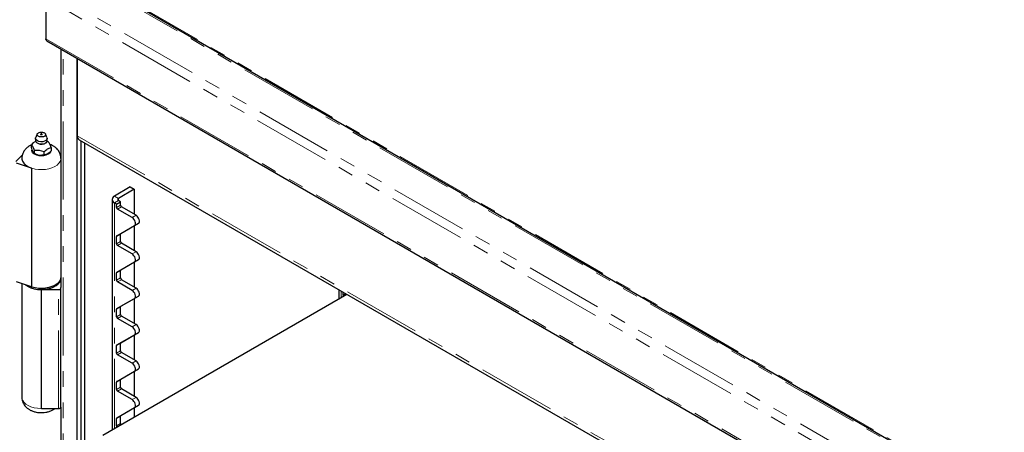
# Model space of a CAD drawing. Units: inches. Extents: x 1 to 135, y 1 to 86.
# Drawn here: x 80 to 93, y 69 to 74 of the extents above; entities that cross this region are included whole.
import ezdxf

# ---------------------------------------------------------------- set-up
doc = ezdxf.new("R2010")
doc.units = ezdxf.units.IN
doc.header["$LTSCALE"] = 4
doc.header["$MEASUREMENT"] = 0
doc.linetypes.add('PHANTOM', pattern=[0.5, 0.25, -0.05, 0.05, -0.05, 0.05, -0.05])

msp = doc.modelspace()

# ---------------------------------------------------------------- linework, layer by layer
at = {"color": 7, "linetype": 'Continuous', "lineweight": 25}
for p, q in [((80.3165302, 74.3452153), (80.3165302, 73.8259887)), ((81.2180886, 74.4045733), (92.5810509, 67.8448748)), ((80.3290715, 73.7982695), (92.5691829, 66.7322036)), ((80.5096596, 73.6940181), (80.5096596, 70.6366808)), ((80.7178178, 59.8679926), (80.7178178, 73.573851)), ((80.7198381, 73.5726847), (80.7198381, 72.5815333)), ((80.1854189, 72.5482248), (80.1854189, 72.52067)), ((80.2072064, 72.6052149), (80.1875099, 72.558325)), ((80.3318093, 72.558325), (80.3121129, 72.6052149)), ((80.3339004, 72.52067), (80.3339004, 72.5482248)), ((80.1365835, 72.4716486), (80.1341979, 72.4689212)), ((80.1341979, 72.4290017), (80.1341979, 72.4689212)), ((80.1341979, 72.4689212), (80.1350711, 72.4683901)), ((80.3482452, 72.5043892), (80.3313031, 72.5093028)), ((80.351504, 72.5025349), (80.3482452, 72.5043892)), ((80.3515826, 72.5024895), (80.3502858, 72.5032384)), ((80.3827358, 72.4300804), (80.3851214, 72.4301074)), ((80.3851214, 72.4301074), (80.3842482, 72.4333389)), ((80.3851214, 72.4301074), (80.3851214, 72.390188)), ((80.7420324, 72.5324785), (90.3994712, 66.9573577)), ((80.7683254, 59.9554744), (80.7683254, 72.5172999)), ((80.818833, 59.926317), (80.818833, 72.4881424)), ((79.932439, 72.2545627), (80.0168725, 72.3389871)), ((80.1536195, 72.3733185), (80.1483936, 72.3845776)), ((80.1678153, 72.3565742), (80.1536195, 72.3733185)), ((80.1659482, 72.3576524), (80.1797874, 72.3496606)), ((80.1669421, 72.3997252), (80.1678153, 72.3964936)), ((80.1678153, 72.3964936), (80.1710741, 72.3973398)), ((80.1678153, 72.3964936), (80.1678153, 72.3565742)), ((80.1710741, 72.3973398), (80.2305461, 72.3961893)), ((80.2402979, 72.3315224), (80.2207944, 72.3345392)), ((80.2305461, 72.3961893), (80.2900182, 72.3789411)), ((80.293277, 72.3371673), (80.2402979, 72.3315224)), ((80.2900182, 72.3789411), (80.293277, 72.3770867)), ((80.293277, 72.3770867), (80.2956627, 72.3798142)), ((80.293277, 72.3770867), (80.293277, 72.3371673)), ((80.346338, 72.3539588), (80.3320605, 72.3457166)), ((80.3851214, 72.390188), (80.346338, 72.3539588)), ((80.1346596, 72.1681176), (79.9428969, 72.2320316)), ((80.1346596, 72.1681176), (80.1346596, 70.6449774)), ((81.3996707, 71.9264962), (81.1976402, 71.8098665)), ((81.3996707, 71.9264962), (81.4501784, 71.8973388)), ((81.4501784, 71.8973388), (81.2481478, 71.780709)), ((81.4501784, 71.8973388), (81.4501784, 71.5765975)), ((81.1662588, 71.7661303), (81.1662588, 68.8172373)), ((81.222894, 71.7078155), (81.1976402, 71.7223942)), ((81.222894, 71.7078155), (81.2734017, 71.7369729)), ((81.222894, 71.6640722), (81.222894, 71.7078155)), ((81.2734017, 71.7369729), (81.2481478, 71.7515516)), ((81.2734017, 71.6932296), (81.2734017, 71.7369729)), ((81.4730943, 71.5633684), (81.2860286, 71.6713592)), ((81.4225867, 71.534211), (81.2355209, 71.6422018)), ((81.2265924, 71.3016807), (81.4528581, 71.4323436)), ((81.2771, 71.3308382), (81.5033657, 71.4615011)), ((81.4501784, 71.4307867), (81.4501784, 71.1100028)), ((81.222894, 71.1974774), (81.222894, 71.2935054)), ((81.2734017, 71.2266349), (81.2734017, 71.3226628)), ((81.4225867, 71.0676163), (81.2355209, 71.175607)), ((81.4730943, 71.0967737), (81.2860286, 71.2047644)), ((81.2265924, 70.835086), (81.4528581, 70.9657489)), ((81.2771, 70.8642434), (81.5033657, 70.9949063)), ((81.4501784, 70.9641919), (81.4501784, 70.643408)), ((81.222894, 70.7308827), (81.222894, 70.8269106)), ((81.2734017, 70.7600401), (81.2734017, 70.856068)), ((80.1346596, 70.6449774), (79.9428969, 70.7088914)), ((80.0096596, 70.6866395), (80.0096596, 69.2322425)), ((81.4225867, 70.6010215), (81.2355209, 70.7090123)), ((81.4730943, 70.6301789), (81.2860286, 70.7381697)), ((80.2596596, 70.6110608), (80.4810882, 70.6110608)), ((80.2596596, 69.0879206), (80.2596596, 70.6110608)), ((80.5096596, 70.6275547), (80.5096596, 70.6366808)), ((80.5096596, 69.1044145), (80.5096596, 70.6275547)), ((81.0461173, 68.7478811), (84.1719875, 70.5524075)), ((81.2771, 70.3976487), (81.5033657, 70.5283116)), ((84.0704474, 70.6110254), (84.0704474, 70.4937896)), ((84.1270826, 70.5410561), (84.1270826, 70.5783306)), ((81.2265924, 70.3684912), (81.4528581, 70.4991541)), ((81.4501784, 70.4975972), (81.4501784, 70.1768133)), ((81.222894, 70.2642879), (81.222894, 70.3603159)), ((81.2734017, 70.2934454), (81.2734017, 70.3894733)), ((81.4730943, 70.1635842), (81.2860286, 70.2715749)), ((81.4225867, 70.1344268), (81.2355209, 70.2424175)), ((81.2265924, 69.9018965), (81.4528581, 70.0325594)), ((81.2771, 69.9310539), (81.5033657, 70.0617168)), ((81.4501784, 70.0310024), (81.4501784, 69.7102185)), ((81.222894, 69.7976932), (81.222894, 69.8937211)), ((81.2734017, 69.8268506), (81.2734017, 69.9228785)), ((81.4225867, 69.667832), (81.2355209, 69.7758228)), ((81.4730943, 69.6969894), (81.2860286, 69.8049802)), ((81.2265924, 69.4353017), (81.4528581, 69.5659646)), ((81.2771, 69.4644592), (81.5033657, 69.5951221)), ((81.4501784, 69.5644077), (81.4501784, 69.2436238)), ((81.222894, 69.3310984), (81.222894, 69.4271264)), ((81.2734017, 69.3602559), (81.2734017, 69.4562838)), ((81.4225867, 69.2012373), (81.2355209, 69.309228)), ((81.4730943, 69.2303947), (81.2860286, 69.3383854)), ((80.2596596, 69.0879206), (80.4810882, 69.0879206)), ((80.5096596, 69.1044145), (80.5096596, 61.9451904)), ((81.2265924, 68.968707), (81.4528581, 69.0993699)), ((81.2771, 68.9978644), (81.5033657, 69.1285273)), ((81.4501784, 69.0978129), (81.4501784, 68.9811405)), ((81.222894, 68.8645037), (81.222894, 68.9605316)), ((81.2734017, 68.8936611), (81.2734017, 68.989689))]:
    msp.add_line(p, q, dxfattribs=at)
at = {"color": 8, "linetype": 'PHANTOM', "lineweight": 18}
for p, q in [((92.5566416, 67.2791494), (80.3165302, 74.3452153)), ((92.5834249, 67.391711), (80.4006212, 74.4246938)), ((81.1339146, 74.4266566), (92.5868249, 67.8150322)), ((81.393241, 74.3155212), (92.5985165, 67.8468534)), ((80.3165302, 73.8259887), (92.5566416, 66.7599228)), ((80.5410411, 59.7659085), (80.5410411, 73.675902)), ((80.7198381, 72.5815333), (90.3994712, 66.9936)), ((81.2481478, 71.780709), (81.1976402, 71.8098665)), ((81.2481478, 71.7515516), (81.1976402, 71.7223942)), ((81.1976402, 71.7223942), (81.1976402, 68.8353534)), ((81.222894, 71.6640722), (81.2734017, 71.6932296)), ((81.2355209, 71.6422018), (81.2860286, 71.6713592)), ((81.2481478, 71.780709), (81.2481478, 71.7515516)), ((81.4225867, 71.534211), (81.4730943, 71.5633684)), ((81.4528581, 71.4323436), (81.5033657, 71.4615011)), ((81.222894, 71.2935054), (81.2734017, 71.3226628)), ((81.2265924, 71.3016807), (81.2771, 71.3308382)), ((81.222894, 71.1974774), (81.2734017, 71.2266349)), ((81.2355209, 71.175607), (81.2860286, 71.2047644)), ((81.4225867, 71.0676163), (81.4730943, 71.0967737)), ((81.4528581, 70.9657489), (81.5033657, 70.9949063)), ((81.222894, 70.8269106), (81.2734017, 70.856068)), ((81.2265924, 70.835086), (81.2771, 70.8642434)), ((81.222894, 70.7308827), (81.2734017, 70.7600401)), ((81.2355209, 70.7090123), (81.2860286, 70.7381697)), ((80.4810882, 69.0879206), (80.4810882, 70.6110608)), ((81.4225867, 70.6010215), (81.4730943, 70.6301789)), ((81.4528581, 70.4991541), (81.5033657, 70.5283116)), ((84.1018288, 70.5929093), (84.1018288, 70.5119057)), ((84.1270826, 70.5410561), (84.1593668, 70.5596933)), ((81.2265924, 70.3684912), (81.2771, 70.3976487)), ((81.222894, 70.3603159), (81.2734017, 70.3894733)), ((81.222894, 70.2642879), (81.2734017, 70.2934454)), ((81.2355209, 70.2424175), (81.2860286, 70.2715749)), ((81.4225867, 70.1344268), (81.4730943, 70.1635842)), ((81.4528581, 70.0325594), (81.5033657, 70.0617168)), ((81.222894, 69.8937211), (81.2734017, 69.9228785)), ((81.2265924, 69.9018965), (81.2771, 69.9310539)), ((81.222894, 69.7976932), (81.2734017, 69.8268506)), ((81.2355209, 69.7758228), (81.2860286, 69.8049802)), ((81.4225867, 69.667832), (81.4730943, 69.6969894)), ((81.4528581, 69.5659646), (81.5033657, 69.5951221)), ((81.222894, 69.4271264), (81.2734017, 69.4562838)), ((81.2265924, 69.4353017), (81.2771, 69.4644592)), ((81.222894, 69.3310984), (81.2734017, 69.3602559)), ((81.2355209, 69.309228), (81.2860286, 69.3383854)), ((81.4225867, 69.2012373), (81.4730943, 69.2303947)), ((81.4528581, 69.0993699), (81.5033657, 69.1285273)), ((81.222894, 68.9605316), (81.2734017, 68.989689)), ((81.222894, 68.8645037), (81.2734017, 68.8936611)), ((81.2265924, 68.968707), (81.2771, 68.9978644))]:
    msp.add_line(p, q, dxfattribs=at)
at = {"color": 7, "linetype": 'Continuous', "lineweight": 25, "flags": 128}
for points in [[(80.3318093, 72.558325), (80.3338933, 72.5476343), (80.329539, 72.5337516), (80.3176122, 72.5214372), (80.2994053, 72.5120258), (80.2768913, 72.506537), (80.25251, 72.5055658), (80.2289036, 72.5092173), (80.20863, 72.5170959), (80.1938862, 72.5283478), (80.1862701, 72.5417537), (80.1866068, 72.5558609), (80.1875099, 72.558325)], [(80.0096596, 72.2931041), (80.0101949, 72.2836649), (80.0181782, 72.2557508), (80.0354415, 72.2292721), (80.0613213, 72.2052464), (80.0948232, 72.1845971), (80.1346596, 72.1681176)], [(81.4528581, 71.4323436), (81.460342, 71.4396758), (81.4645743, 71.4508919), (81.4651908, 71.465026), (81.4621382, 71.4808609), (81.4556795, 71.4970329), (81.4463708, 71.5121493), (81.4350138, 71.5249083), (81.4225867, 71.534211)], [(81.5033657, 71.4615011), (81.5108496, 71.4688332), (81.515082, 71.4800493), (81.5156984, 71.4941834), (81.5126458, 71.5100183), (81.5061871, 71.5261904), (81.4968784, 71.5413067), (81.4855215, 71.5540657), (81.4730943, 71.5633684)], [(81.4528581, 70.9657489), (81.460342, 70.973081), (81.4645743, 70.9842971), (81.4651908, 70.9984313), (81.4621382, 71.0142662), (81.4556795, 71.0304382), (81.4463708, 71.0455546), (81.4350138, 71.0583135), (81.4225867, 71.0676163)], [(81.5033657, 70.9949063), (81.5108496, 71.0022385), (81.515082, 71.0134546), (81.5156984, 71.0275887), (81.5126458, 71.0434236), (81.5061871, 71.0595956), (81.4968784, 71.074712), (81.4855215, 71.087471), (81.4730943, 71.0967737)], [(80.0570309, 70.6708508), (80.0607535, 70.6679539), (80.090992, 70.648856), (80.1266516, 70.6331819), (80.1665862, 70.6214354), (80.2095123, 70.6139941), (80.2540501, 70.6110971), (80.2987683, 70.6128376), (80.3422294, 70.6191597), (80.3830367, 70.62986), (80.4198785, 70.6445948), (80.4515708, 70.6628903), (80.4770949, 70.6841587), (80.4956305, 70.7077162), (80.5065817, 70.7328058), (80.5095967, 70.758621), (80.5093405, 70.7626733)], [(80.5096596, 70.7699638), (80.5084786, 70.7559521), (80.5001461, 70.7305293), (80.4840842, 70.706374), (80.4608091, 70.6842625), (80.4310689, 70.6649056), (80.3958194, 70.6489253), (80.3561937, 70.6368352), (80.3134652, 70.6290241), (80.2690074, 70.6257428), (80.2242492, 70.6270969), (80.1806291, 70.6330429), (80.1395491, 70.6433897), (80.1346596, 70.6449774)], [(80.5096596, 70.7553827), (80.504856, 70.7272269), (80.4906295, 70.7001531), (80.467527, 70.6752018), (80.4364363, 70.6533317), (80.3985522, 70.6353834), (80.3553305, 70.6220467), (80.3084322, 70.6138339), (80.2596596, 70.6110608)], [(80.4810882, 70.6110608), (80.4866622, 70.6113777), (80.492022, 70.6123163), (80.4969617, 70.6138405), (80.5012913, 70.6158918), (80.5048445, 70.6183912), (80.5074848, 70.6212428), (80.5091107, 70.6243369), (80.5096596, 70.6275547)], [(81.4528581, 70.4991541), (81.460342, 70.5064863), (81.4645743, 70.5177024), (81.4651908, 70.5318365), (81.4621382, 70.5476714), (81.4556795, 70.5638434), (81.4463708, 70.5789598), (81.4350138, 70.5917188), (81.4225867, 70.6010215)], [(81.5033657, 70.5283116), (81.5108496, 70.5356437), (81.515082, 70.5468598), (81.5156984, 70.5609939), (81.5126458, 70.5768288), (81.5061871, 70.5930009), (81.4968784, 70.6081172), (81.4855215, 70.6208762), (81.4730943, 70.6301789)], [(81.5033657, 70.0617168), (81.5108496, 70.069049), (81.515082, 70.0802651), (81.5156984, 70.0943992), (81.5126458, 70.1102341), (81.5061871, 70.1264061), (81.4968784, 70.1415225), (81.4855215, 70.1542815), (81.4730943, 70.1635842)], [(81.4528581, 70.0325594), (81.460342, 70.0398915), (81.4645743, 70.0511076), (81.4651908, 70.0652418), (81.4621382, 70.0810767), (81.4556795, 70.0972487), (81.4463708, 70.1123651), (81.4350138, 70.125124), (81.4225867, 70.1344268)], [(81.4528581, 69.5659646), (81.460342, 69.5732968), (81.4645743, 69.5845129), (81.4651908, 69.598647), (81.4621382, 69.6144819), (81.4556795, 69.6306539), (81.4463708, 69.6457703), (81.4350138, 69.6585293), (81.4225867, 69.667832)], [(81.5033657, 69.5951221), (81.5108496, 69.6024542), (81.515082, 69.6136703), (81.5156984, 69.6278044), (81.5126458, 69.6436393), (81.5061871, 69.6598114), (81.4968784, 69.6749277), (81.4855215, 69.6876867), (81.4730943, 69.6969894)], [(81.4528581, 69.0993699), (81.460342, 69.106702), (81.4645743, 69.1179181), (81.4651908, 69.1320523), (81.4621382, 69.1478872), (81.4556795, 69.1640592), (81.4463708, 69.1791756), (81.4350138, 69.1919345), (81.4225867, 69.2012373)], [(81.5033657, 69.1285273), (81.5108496, 69.1358595), (81.515082, 69.1470756), (81.5156984, 69.1612097), (81.5126458, 69.1770446), (81.5061871, 69.1932166), (81.4968784, 69.208333), (81.4855215, 69.221092), (81.4730943, 69.2303947)], [(80.4810882, 69.0879206), (80.4866622, 69.0882375), (80.492022, 69.0891761), (80.4969617, 69.0907003), (80.5012913, 69.0927515), (80.5048445, 69.095251), (80.5074848, 69.0981025), (80.5091107, 69.1011967), (80.5096596, 69.1044145)]]:
    msp.add_lwpolyline(points, dxfattribs=at)
at = {"color": 8, "linetype": 'PHANTOM', "lineweight": 18, "flags": 128}
for points in [[(80.3339004, 72.52067), (80.3327125, 72.513034), (80.3244594, 72.4997543), (80.3091842, 72.4887412), (80.2885422, 72.4811881), (80.2647704, 72.4779134), (80.2404447, 72.4792721)], [(80.5096573, 72.292475), (80.5084786, 72.2790923), (80.5001461, 72.2536696), (80.4840842, 72.2295143), (80.4608091, 72.2074028), (80.4310689, 72.1880458), (80.3958194, 72.1720655), (80.3561937, 72.1599755), (80.3134652, 72.1521643), (80.2690074, 72.148883), (80.2242492, 72.1502372), (80.1806291, 72.1561832), (80.1395491, 72.1665299), (80.1023295, 72.1809448), (80.0701667, 72.1989647), (80.0440943, 72.2200102), (80.0249504, 72.2434051), (80.0133502, 72.2683973), (80.0096612, 72.2936077)], [(80.1378906, 72.4101205), (80.1353739, 72.3957549), (80.1396089, 72.377185), (80.1520251, 72.3598806), (80.1717764, 72.345021), (80.1975168, 72.3336188), (80.2274921, 72.3264511), (80.2596596, 72.3240063), (80.2918272, 72.3264511), (80.3218025, 72.3336188), (80.3475429, 72.345021), (80.3672942, 72.3598806), (80.3797104, 72.377185), (80.3839454, 72.3957356)], [(80.0096596, 69.2322425), (80.0112316, 69.2160836), (80.0202219, 69.1907356), (80.036908, 69.1667217), (80.0607535, 69.1448137), (80.090992, 69.1257157), (80.1266516, 69.1100416), (80.1665862, 69.0982951), (80.2095123, 69.0908539), (80.2540501, 69.0879569), (80.2596596, 69.0879206)]]:
    msp.add_lwpolyline(points, dxfattribs=at)
at = {"color": 7, "linetype": 'Continuous', "lineweight": 25}
for centre, radius, start, end in [((80.7723383, 72.5757383), 0.0528191, 173.70115247, 234.98666714), ((80.1826188, 72.448301), 0.0516174, 153.10735615, 157.09572096), ((80.2898801, 72.3985155), 0.1208956, 58.87202954, 61.13334699), ((80.3367005, 72.453428), 0.0516174, 333.10735615, 337.09572096), ((80.2294392, 72.5032136), 0.1208956, 238.87202954, 241.13334699), ((80.2469706, 72.4686888), 0.1366795, 240.55826516, 258.95878885), ((80.2601934, 72.5066123), 0.1762167, 263.51726445, 294.06881342), ((80.2611395, 72.5843176), 0.207397, 278.00406855, 279.58200931), ((81.2142395, 71.7661303), 0.0467802, 110.7834208, 249.2165792), ((81.2503086, 71.6653197), 0.0274429, 182.60547849, 237.39452166), ((81.253681, 71.7661303), 0.0155934, 110.7834208, 249.2165792), ((81.3008162, 71.6944771), 0.0274429, 182.60547849, 237.39452166), ((81.2318344, 71.2943852), 0.0089835, 125.69803853, 185.62037896), ((81.282342, 71.3235426), 0.0089835, 125.69803853, 185.62037896), ((81.2503086, 71.198725), 0.0274429, 182.60547849, 237.39452166), ((81.3008162, 71.2278824), 0.0274429, 182.60547849, 237.39452166), ((81.2318344, 70.8277904), 0.0089835, 125.69803853, 185.62037896), ((81.282342, 70.8569479), 0.0089835, 125.69803853, 185.62037896), ((81.2503086, 70.7321302), 0.0274429, 182.60547849, 237.39452166), ((81.3008162, 70.7612876), 0.0274429, 182.60547849, 237.39452166), ((84.1528298, 70.5419354), 0.0257623, 181.95595293, 211.12865451), ((81.282342, 70.3903531), 0.0089835, 125.69803853, 185.62037896), ((81.2318344, 70.3611957), 0.0089835, 125.69803853, 185.62037896), ((81.3008162, 70.2946929), 0.0274429, 182.60547849, 237.39452166), ((81.2503086, 70.2655355), 0.0274429, 182.60547849, 237.39452166), ((81.2318344, 69.8946009), 0.0089835, 125.69803853, 185.62037896), ((81.282342, 69.9237584), 0.0089835, 125.69803853, 185.62037896), ((81.2503086, 69.7989407), 0.0274429, 182.60547849, 237.39452166), ((81.3008162, 69.8280981), 0.0274429, 182.60547849, 237.39452166), ((81.2318344, 69.4280062), 0.0089835, 125.69803853, 185.62037896), ((81.282342, 69.4571636), 0.0089835, 125.69803853, 185.62037896), ((81.2503086, 69.332346), 0.0274429, 182.60547849, 237.39452166), ((81.3008162, 69.3615034), 0.0274429, 182.60547849, 237.39452166), ((81.2318344, 68.9614114), 0.0089835, 125.69803853, 185.62037896), ((81.282342, 68.9905689), 0.0089835, 125.69803853, 185.62037896), ((81.2991489, 68.8945404), 0.0257623, 181.95595293, 211.12865451), ((81.2486413, 68.865383), 0.0257623, 181.95595293, 211.12865451)]:
    msp.add_arc(centre, radius, start, end, dxfattribs=at)
at = {"color": 8, "linetype": 'PHANTOM', "lineweight": 18}
msp.add_arc((80.2390578, 72.5346976), 0.0554428, 194.65564564, 271.43343256, dxfattribs=at)
at = {"color": 7, "linetype": 'Continuous', "lineweight": 25}
for points, knots in [([(80.3302396, 73.7976012), (80.3264521, 73.8007422), (80.3188728, 73.8070278), (80.3173113, 73.819666), (80.3165302, 73.8259887)], [0, 0, 0, 0, 0.49971280538, 1, 1, 1, 1]), ([(80.2573306, 72.5928056), (80.2562688, 72.593042), (80.2546311, 72.5934067), (80.252895, 72.5943444), (80.2518135, 72.5952057), (80.2510594, 72.5961788), (80.250519, 72.5975156), (80.2507913, 72.598519), (80.2509674, 72.599168)], [0, 0, 0, 0, 0.2394429942, 0.3692934078, 0.4999996147, 0.6298504124, 0.7605570058, 1, 1, 1, 1]), ([(80.2685528, 72.5964479), (80.268605, 72.5975897), (80.2686908, 72.5994623), (80.2676502, 72.6022293), (80.2658954, 72.6045899), (80.2630456, 72.6063892), (80.2596657, 72.6070396), (80.2562353, 72.6063872), (80.2533751, 72.6045361), (80.2514531, 72.6019868), (80.2509827, 72.6000769), (80.2507665, 72.5991991)], [0, 0, 0, 0, 0.1204100737, 0.1974555075, 0.3104065462, 0.4284975553, 0.5484028379, 0.6692662802, 0.7916880525, 0.904264361, 1, 1, 1, 1]), ([(80.2683519, 72.5964789), (80.2679227, 72.5958381), (80.2670664, 72.5945593), (80.2646949, 72.5934289), (80.2625161, 72.5928593), (80.2601968, 72.5925465), (80.2584544, 72.592704), (80.2573306, 72.5928056)], [0, 0, 0, 0, 0.2503404828, 0.4995290065, 0.6284279274, 0.7603315367, 1, 1, 1, 1]), ([(80.1341979, 72.4645104), (80.1281348, 72.4620622), (80.1102091, 72.4548238), (80.0844645, 72.437497), (80.0576878, 72.41378), (80.0364801, 72.3865818), (80.0211605, 72.3567988), (80.011418, 72.3256521), (80.0105445, 72.3043697), (80.0101218, 72.2940707)], [0, 0, 0, 0, 0.0857707188, 0.2535827971, 0.4136202173, 0.5669931782, 0.7159809158, 0.862555927, 1, 1, 1, 1]), ([(80.1483936, 72.3845776), (80.1445833, 72.3951479), (80.1396711, 72.4087753), (80.1352007, 72.4252957), (80.1341979, 72.4290017)], [0, 0, 0, 0, 0.775668183, 1, 1, 1, 1]), ([(80.1893852, 72.5084664), (80.1862968, 72.5073546), (80.1686963, 72.5010189), (80.1510957, 72.4849214), (80.1365835, 72.4716486)], [0, 0, 0, 0, 0.1754705313, 1, 1, 1, 1]), ([(80.2376962, 72.4771729), (80.2399505, 72.4767034), (80.2470213, 72.475231), (80.2545388, 72.4750691), (80.2596596, 72.4749588)], [0, 0, 0, 0, 0.3188091204, 1, 1, 1, 1]), ([(80.2596596, 72.4749588), (80.2673797, 72.4753568), (80.2781684, 72.4759129), (80.2928005, 72.4794513), (80.3040179, 72.4834513), (80.3154282, 72.4896721), (80.3244523, 72.4976463), (80.3299652, 72.5040379), (80.3309383, 72.5079093), (80.3310092, 72.508191)], [0, 0, 0, 0, 0.2423152211, 0.3386355297, 0.4948262288, 0.6511983875, 0.8155516986, 0.9865763426, 1, 1, 1, 1]), ([(80.3310092, 72.508191), (80.332629, 72.5117549), (80.3345702, 72.516026), (80.3336104, 72.5203687), (80.3334515, 72.5210878)], [0, 0, 0, 0, 0.8344235621, 1, 1, 1, 1]), ([(80.5093277, 72.2919222), (80.5094432, 72.293041), (80.5107382, 72.3055814), (80.5063694, 72.3293534), (80.4993879, 72.3521221), (80.4898553, 72.3732478), (80.4781243, 72.3934098), (80.4565538, 72.4188625), (80.4300536, 72.4410554), (80.4011591, 72.4590028), (80.3798577, 72.4672673), (80.3700621, 72.4710678)], [0, 0, 0, 0, 0.0139072928, 0.1558775912, 0.2926923333, 0.3093156591, 0.4436238521, 0.5813299964, 0.7235479546, 0.8728698367, 1, 1, 1, 1]), ([(80.2207944, 72.3345392), (80.2065743, 72.3391001), (80.1882415, 72.34498), (80.1715579, 72.3544498), (80.1678153, 72.3565742)], [0, 0, 0, 0, 0.7756681804, 1, 1, 1, 1]), ([(80.3320605, 72.3457166), (80.3216506, 72.3420683), (80.3082301, 72.3373649), (80.2960168, 72.3372035), (80.293277, 72.3371673)], [0, 0, 0, 0, 0.7756681835, 1, 1, 1, 1]), ([(80.0099608, 69.2333395), (80.0098563, 69.2323349), (80.0085635, 69.2199073), (80.0128904, 69.196164), (80.0227856, 69.1641289), (80.0390433, 69.1350574), (80.060132, 69.1091718), (80.0860596, 69.0865198), (80.1167144, 69.06728), (80.1519343, 69.0518795), (80.1909468, 69.0409462), (80.2324488, 69.0349871), (80.275066, 69.0342308), (80.3177, 69.0388734), (80.3597066, 69.0489947), (80.3976249, 69.0650692), (80.4223721, 69.078432), (80.4325135, 69.0872959), (80.4332282, 69.0879206)], [0, 0, 0, 0, 0.005724816, 0.0708191445, 0.133934447, 0.1962824254, 0.259217961, 0.3241118462, 0.3921592841, 0.463808669, 0.5381760366, 0.6133666582, 0.6888257133, 0.765081652, 0.842852056, 0.9231166117, 0.9945819028, 1, 1, 1, 1])]:
    msp.add_open_spline(points, degree=3, knots=knots, dxfattribs=at)
for points in [[(80.3118131, 72.5897562), (80.3092002, 72.5859369), (80.3039742, 72.5782984), (80.2872621, 72.570142), (80.2669149, 72.5661122), (80.2453214, 72.5669321), (80.2259107, 72.5724549), (80.2117798, 72.5818179), (80.204371, 72.5937054), (80.2064611, 72.601829), (80.2075062, 72.6058908)], [(80.2075062, 72.6058908), (80.2101191, 72.6097101), (80.215345, 72.6173486), (80.2320572, 72.6255049), (80.2524044, 72.6295347), (80.2739979, 72.6287149), (80.2934086, 72.6231921), (80.3075395, 72.613829), (80.3149483, 72.6019416), (80.3128582, 72.593818), (80.3118131, 72.5897562)], [(80.1350711, 72.4683901), (80.1403829, 72.4609704), (80.1510066, 72.446131), (80.1616302, 72.4151938), (80.1669421, 72.3997252)], [(80.2956627, 72.3798142), (80.3101748, 72.3922163), (80.3391992, 72.4170206), (80.3682236, 72.4257271), (80.3827358, 72.4300804)], [(80.3842482, 72.4333389), (80.3789364, 72.4488075), (80.3683127, 72.4797447), (80.3576891, 72.4945841), (80.3523772, 72.5020039)]]:
    msp.add_open_spline(points, degree=3, dxfattribs=at)

doc.saveas('drawing.dxf')
